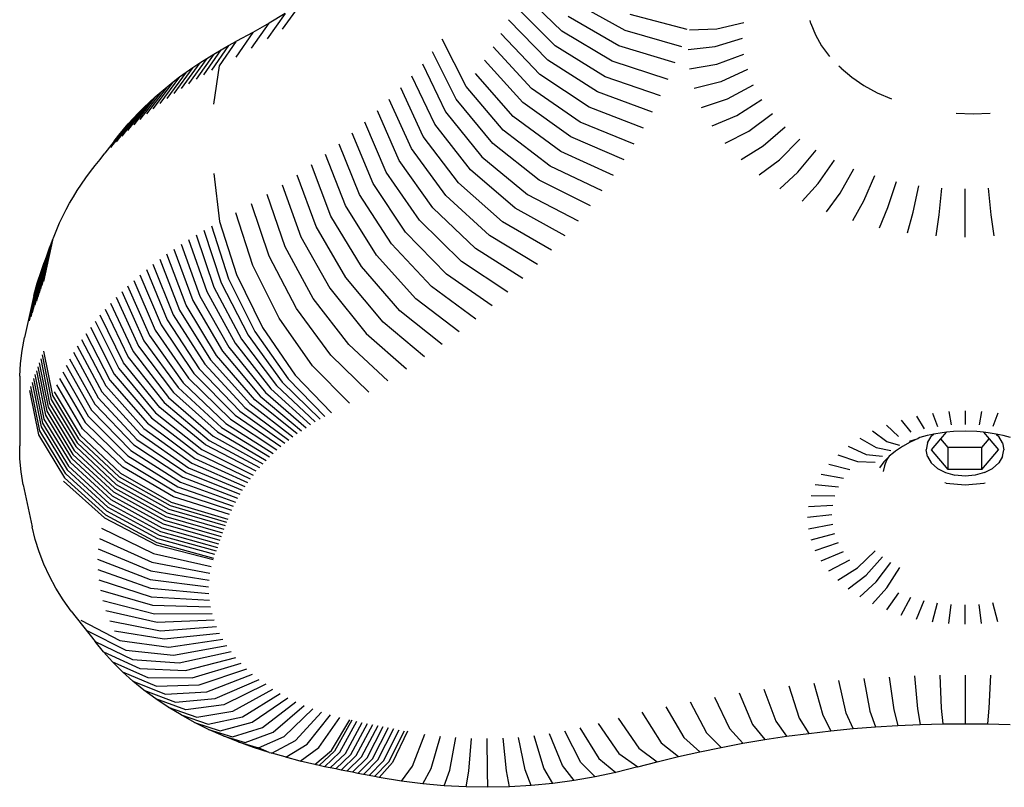
# Model space of a CAD drawing. Units: inches. Extents: x 948 to 2471, y -732 to 497.
# Drawn here: x 1315 to 1321, y 1 to 5 of the extents above; entities that cross this region are included whole.
import ezdxf

# ---------------------------------------------------------------- set-up
doc = ezdxf.new("R2010")
doc.units = ezdxf.units.IN
doc.header["$MEASUREMENT"] = 0

# ---------------------------------------------------------------- blocks, each defined once
blk = doc.blocks.new('kamień')
for p, q in [((488.9434, -7.701), (488.6891, -7.4539)), ((487.2854, -7.5256), (487.1676, -7.6885)), ((488.9006, -7.7932), (488.6484, -7.5417)), ((489.0183, -7.5145), (489.3433, -7.6938)), ((487.1861, -7.5884), (487.0714, -7.7492)), ((487.1861, -7.5884), (487.0843, -7.6493)), ((488.8543, -7.8846), (488.6043, -7.6287)), ((489.3055, -7.793), (488.9826, -7.6081)), ((489.7398, -7.6905), (489.3774, -7.5939)), ((486.973, -7.8082), (487.0843, -7.6493)), ((487.0843, -7.6493), (486.9803, -7.7085)), ((489.755, -7.6913), (489.9271, -7.6855)), ((489.9271, -7.6855), (490.0997, -7.6455)), ((490.5254, -7.6518), (490.5197, -7.6325)), ((490.5254, -7.6518), (490.5539, -7.7239)), ((486.9803, -7.7085), (486.8723, -7.8655)), ((486.9803, -7.7085), (486.8762, -7.7647)), ((488.3352, -8.0507), (488.1833, -7.752)), ((488.8046, -7.9751), (488.5569, -7.7149)), ((489.2638, -7.8915), (488.9434, -7.701)), ((489.3433, -7.6938), (489.7035, -7.7967)), ((489.9184, -7.7978), (490.092, -7.7455)), ((490.5539, -7.7239), (490.5935, -7.7936)), ((486.8262, -7.7916), (486.7187, -7.9483)), ((486.77, -7.9207), (486.8762, -7.7647)), ((486.7791, -7.8181), (486.8262, -7.7916)), ((486.8262, -7.7916), (486.8762, -7.7647)), ((488.7514, -8.0648), (488.5063, -7.8003)), ((489.2185, -7.9893), (488.9006, -7.7932)), ((489.6633, -7.9021), (489.3055, -7.793)), ((489.7454, -7.8158), (489.9184, -7.7978)), ((490.5935, -7.7936), (490.6435, -7.8601)), ((486.6877, -7.873), (486.5718, -8.0346)), ((486.733, -7.8452), (486.6198, -8.0051)), ((486.6434, -7.9014), (486.6877, -7.873)), ((486.6688, -7.9764), (486.7791, -7.8181)), ((486.6877, -7.873), (486.733, -7.8452)), ((486.733, -7.8452), (486.7791, -7.8181)), ((488.2718, -8.1321), (488.122, -7.8307)), ((489.9271, -7.91), (490.0997, -7.8455)), ((486.6, -7.9306), (486.4787, -8.0957)), ((486.6434, -7.9014), (486.5248, -8.0648)), ((486.5575, -7.9603), (486.6, -7.9306)), ((486.6, -7.9306), (486.6434, -7.9014)), ((486.7334, -8.1626), (486.77, -7.9207)), ((488.0578, -7.9084), (488.2054, -8.2123)), ((488.6948, -8.1535), (488.4524, -7.8847)), ((489.1694, -8.0862), (488.8543, -7.8846)), ((489.619, -8.0069), (489.2638, -7.8915)), ((489.755, -7.9403), (489.9271, -7.91)), ((490.7176, -7.9357), (490.7036, -7.9227)), ((490.7176, -7.9357), (490.7859, -7.9927)), ((486.516, -7.9907), (486.3896, -8.1595)), ((486.5575, -7.9603), (486.4336, -8.1273)), ((486.4755, -8.0216), (486.516, -7.9907)), ((486.516, -7.9907), (486.5575, -7.9603)), ((488.1359, -8.2914), (487.9905, -7.9849)), ((488.6349, -8.2412), (488.3954, -7.9682)), ((489.1166, -8.1822), (488.8046, -7.9751)), ((489.5708, -8.1108), (489.2185, -7.9893)), ((490.1229, -7.9444), (489.9531, -8.0211)), ((490.7859, -7.9927), (490.8626, -8.0446)), ((486.436, -8.0532), (486.3047, -8.2259)), ((486.4755, -8.0216), (486.3466, -8.1924)), ((486.3975, -8.0854), (486.436, -8.0532)), ((486.436, -8.0532), (486.4755, -8.0216)), ((488.0635, -8.3692), (487.9204, -8.0602)), ((488.5716, -8.3278), (488.3352, -8.0507)), ((489.0602, -8.2773), (488.7514, -8.0648)), ((489.9531, -8.0211), (489.7839, -8.0634)), ((489.9961, -8.1297), (490.1612, -8.0411)), ((490.8626, -8.0446), (490.9469, -8.0909)), ((486.3601, -8.1181), (486.2242, -8.2947)), ((486.3975, -8.0854), (486.2639, -8.26)), ((486.3237, -8.1513), (486.3601, -8.1181)), ((486.3601, -8.1181), (486.3975, -8.0854)), ((489.5186, -8.2139), (489.1694, -8.0862)), ((489.8315, -8.1839), (489.9961, -8.1297)), ((490.9469, -8.0909), (491.0379, -8.1308)), ((486.2884, -8.1851), (486.1482, -8.3658)), ((486.3237, -8.1513), (486.1856, -8.3299)), ((486.2543, -8.2194), (486.2884, -8.1851)), ((486.2884, -8.1851), (486.3237, -8.1513)), ((487.9881, -8.4458), (487.8475, -8.1343)), ((488.5051, -8.4133), (488.2718, -8.1321)), ((489.0002, -8.3714), (488.6948, -8.1535)), ((489.4625, -8.316), (489.1166, -8.1822)), ((490.0556, -8.2346), (490.2142, -8.1346)), ((486.2212, -8.2542), (486.0768, -8.4391)), ((486.2543, -8.2194), (486.1119, -8.4022)), ((486.1893, -8.2895), (486.2212, -8.2542)), ((486.2212, -8.2542), (486.2543, -8.2194)), ((487.9098, -8.521), (487.7717, -8.207)), ((488.2054, -8.2123), (488.4353, -8.4976)), ((488.9367, -8.4644), (488.6349, -8.2412)), ((489.8975, -8.3003), (490.0556, -8.2346)), ((490.131, -8.3348), (490.2813, -8.2238)), ((491.4477, -8.221), (491.5561, -8.2248)), ((491.5561, -8.2248), (491.6644, -8.221)), ((486.1585, -8.3252), (486.1893, -8.2895)), ((487.8287, -8.5948), (487.6932, -8.2785)), ((488.3623, -8.5807), (488.1359, -8.2914)), ((489.4026, -8.4171), (489.0602, -8.2773)), ((490.2215, -8.4291), (490.3619, -8.3077)), ((486.1004, -8.398), (486.1289, -8.3614)), ((486.1289, -8.3614), (486.1585, -8.3252)), ((487.7447, -8.6671), (487.612, -8.3485)), ((488.2862, -8.6624), (488.0635, -8.3692)), ((488.8696, -8.5563), (488.5716, -8.3278)), ((489.3388, -8.5171), (489.0002, -8.3714)), ((489.9812, -8.4114), (490.131, -8.3348)), ((486.1004, -8.398), (486.0411, -8.4751)), ((487.6581, -8.738), (487.5282, -8.4171)), ((488.799, -8.6469), (488.5051, -8.4133)), ((490.0815, -8.5159), (490.2215, -8.4291)), ((490.326, -8.5164), (490.455, -8.3856)), ((486.0103, -8.5144), (486.0411, -8.4751)), ((487.5688, -8.8073), (487.4418, -8.4842)), ((488.207, -8.7428), (487.9881, -8.4458)), ((488.4353, -8.4976), (488.725, -8.7363)), ((489.2712, -8.616), (488.9367, -8.4644)), ((490.4434, -8.5959), (490.5596, -8.4564)), ((485.9487, -8.5917), (485.9789, -8.5528)), ((485.9789, -8.5528), (486.0103, -8.5144)), ((487.4769, -8.8751), (487.3528, -8.5497)), ((488.1248, -8.8218), (487.9098, -8.521)), ((489.1999, -8.7136), (488.8696, -8.5563)), ((490.1974, -8.6128), (490.326, -8.5164)), ((490.5725, -8.6667), (490.6745, -8.5194)), ((485.9198, -8.631), (485.9487, -8.5917)), ((486.7334, -8.6042), (486.77, -8.9083)), ((487.3824, -8.9412), (487.2614, -8.6137)), ((488.0396, -8.8993), (487.8287, -8.5948)), ((488.6477, -8.8244), (488.3623, -8.5807)), ((490.3277, -8.701), (490.4434, -8.5959)), ((490.7118, -8.7279), (490.7986, -8.5739)), ((490.9304, -8.6193), (490.8598, -8.779)), ((485.8658, -8.7108), (485.8921, -8.6707)), ((485.8921, -8.6707), (485.9198, -8.631)), ((487.1676, -8.6761), (487.2854, -9.0057)), ((487.9515, -8.9753), (487.7447, -8.6671)), ((488.567, -8.9111), (488.2862, -8.6624)), ((489.1249, -8.81), (488.799, -8.6469)), ((490.4708, -8.7794), (490.5725, -8.6667)), ((491.0148, -8.8192), (491.0685, -8.6552)), ((491.1753, -8.8483), (491.2114, -8.6811)), ((485.817, -8.7921), (485.8407, -8.7513)), ((485.8407, -8.7513), (485.8658, -8.7108)), ((487.1861, -9.0684), (487.0714, -8.7368)), ((487.8605, -9.0498), (487.6581, -8.738)), ((488.483, -8.9963), (488.207, -8.7428)), ((488.725, -8.7363), (489.0462, -8.905)), ((490.6253, -8.8474), (490.7118, -8.7279)), ((491.3393, -8.8659), (491.3575, -8.6968)), ((491.5052, -9.0069), (491.5052, -8.702)), ((491.671, -8.8659), (491.6529, -8.6968)), ((485.7946, -8.8333), (485.817, -8.7921)), ((487.0843, -9.1294), (486.973, -8.7958)), ((487.7667, -9.1226), (487.5688, -8.8073)), ((490.8598, -8.779), (490.7894, -8.904)), ((485.7538, -8.9166), (485.7735, -8.8748)), ((485.7735, -8.8748), (485.7946, -8.8333)), ((486.9803, -9.1886), (486.8723, -8.8531)), ((487.6701, -9.1938), (487.4769, -8.8751)), ((488.3958, -9.0801), (488.1248, -8.8218)), ((488.9639, -8.9987), (488.6477, -8.8244)), ((490.9614, -8.9486), (491.0148, -8.8192)), ((491.1393, -8.9809), (491.1753, -8.8483)), ((491.3212, -9.0004), (491.3393, -8.8659)), ((491.6891, -9.0004), (491.671, -8.8659)), ((485.7354, -8.9587), (485.7538, -8.9166)), ((486.7187, -8.9359), (486.8262, -9.2717)), ((486.77, -8.9083), (486.8762, -9.2448)), ((487.5709, -9.2632), (487.3824, -8.9412)), ((488.3054, -9.1623), (488.0396, -8.8993)), ((488.8781, -9.0908), (488.567, -8.9111)), ((485.7089, -9.0259), (485.7184, -9.0013)), ((485.7184, -9.0013), (485.7354, -8.9587)), ((486.6198, -8.9927), (486.733, -9.3252)), ((486.6688, -8.9639), (486.7791, -9.2981)), ((488.2119, -9.2429), (487.9515, -8.9753)), ((488.7888, -9.1815), (488.483, -8.9963)), ((485.6426, -9.3139), (485.6995, -9.0508)), ((485.7089, -9.0259), (485.652, -9.289)), ((485.6902, -9.0757), (485.6995, -9.0508)), ((485.6995, -9.0508), (485.7089, -9.0259)), ((486.5248, -9.0524), (486.6434, -9.3815)), ((486.5718, -9.0222), (486.6877, -9.353)), ((487.2854, -9.0057), (487.469, -9.3309)), ((488.1154, -9.3218), (487.8605, -9.0498)), ((485.6719, -9.1255), (485.6149, -9.3889)), ((485.681, -9.1006), (485.624, -9.3639)), ((485.6333, -9.3389), (485.6902, -9.0757)), ((485.6629, -9.1504), (485.6719, -9.1255)), ((485.6719, -9.1255), (485.681, -9.1006)), ((485.681, -9.1006), (485.6902, -9.0757)), ((486.5575, -9.4404), (486.4336, -9.1148)), ((486.4787, -9.0833), (486.6, -9.4106)), ((487.2578, -9.4609), (487.0843, -9.1294)), ((487.3646, -9.3968), (487.1861, -9.0684)), ((488.016, -9.3991), (487.7667, -9.1226)), ((488.6961, -9.2705), (488.3958, -9.0801)), ((485.654, -9.1753), (485.5969, -9.439)), ((485.6629, -9.1504), (485.6058, -9.414)), ((485.6452, -9.2003), (485.654, -9.1753)), ((485.654, -9.1753), (485.6629, -9.1504)), ((486.3466, -9.1799), (486.4755, -9.5017)), ((486.3896, -9.1471), (486.516, -9.4707)), ((487.1485, -9.5231), (486.9803, -9.1886)), ((488.6001, -9.3579), (488.3054, -9.1623)), ((485.6278, -9.2503), (485.5706, -9.5142)), ((485.6365, -9.2253), (485.5793, -9.4891)), ((485.588, -9.4641), (485.6452, -9.2003)), ((485.6193, -9.2753), (485.6278, -9.2503)), ((485.6278, -9.2503), (485.6365, -9.2253)), ((485.6365, -9.2253), (485.6452, -9.2003)), ((486.2639, -9.2475), (486.3975, -9.5654)), ((486.3047, -9.2134), (486.436, -9.5333)), ((486.8762, -9.2448), (487.0415, -9.5808)), ((487.9136, -9.4745), (487.6701, -9.1938)), ((488.5007, -9.4436), (488.2119, -9.2429)), ((485.5621, -9.5393), (485.6193, -9.2753)), ((485.5894, -9.3788), (485.6111, -9.2996)), ((485.6111, -9.2996), (485.6193, -9.2753)), ((486.1856, -9.3175), (486.3237, -9.6314)), ((486.2242, -9.2822), (486.3601, -9.5981)), ((486.7791, -9.2981), (486.951, -9.6305)), ((486.8262, -9.2717), (486.9936, -9.6066)), ((487.8083, -9.5482), (487.5709, -9.2632)), ((485.5894, -9.3788), (485.5314, -9.6454)), ((486.1482, -9.3534), (486.2884, -9.6652)), ((486.6877, -9.353), (486.8683, -9.6802)), ((486.733, -9.3252), (486.9092, -9.6551)), ((487.469, -9.3309), (487.7003, -9.62)), ((488.3981, -9.5276), (488.1154, -9.3218)), ((486.0768, -9.4267), (486.2212, -9.7343)), ((486.1119, -9.3898), (486.2543, -9.6995)), ((486.7504, -9.7592), (486.5575, -9.4404)), ((486.6, -9.4106), (486.7888, -9.7323)), ((486.6434, -9.3815), (486.8281, -9.706)), ((487.5896, -9.6899), (487.3646, -9.3968)), ((488.2923, -9.6097), (488.016, -9.3991)), ((486.1585, -9.8053), (486.0103, -9.502)), ((486.043, -9.4641), (486.1893, -9.7695)), ((486.4755, -9.5017), (486.6762, -9.8148)), ((486.516, -9.4707), (486.7128, -9.7867)), ((487.4763, -9.7578), (487.2578, -9.4609)), ((488.1835, -9.6899), (487.9136, -9.4745)), ((485.9789, -9.5404), (486.1289, -9.8415)), ((486.3975, -9.5654), (486.6056, -9.8724)), ((486.436, -9.5333), (486.6404, -9.8433)), ((487.3604, -9.8237), (487.1485, -9.5231)), ((488.0716, -9.7682), (487.8083, -9.5482)), ((485.9198, -9.6186), (486.0732, -9.9151)), ((485.9487, -9.5793), (486.1004, -9.8781)), ((486.3601, -9.5981), (486.5717, -9.902)), ((486.951, -9.6305), (487.1676, -9.9286)), ((486.9936, -9.6066), (487.2045, -9.9078)), ((487.0415, -9.5808), (487.2498, -9.8835)), ((487.7003, -9.62), (487.9568, -9.8446)), ((485.515, -9.727), (485.5314, -9.6454)), ((485.8921, -9.6583), (486.0471, -9.9525)), ((486.2884, -9.6652), (486.5069, -9.9627)), ((486.3237, -9.6314), (486.5388, -9.9321)), ((486.8683, -9.6802), (487.0958, -9.9717)), ((486.9092, -9.6551), (487.1313, -9.9499)), ((487.8391, -9.9189), (487.5896, -9.6899)), ((485.5045, -9.809), (485.515, -9.727)), ((485.6426, -9.7556), (485.6995, -10.0384)), ((485.652, -9.7306), (485.7089, -10.0135)), ((485.8407, -9.7389), (485.9987, -10.0285)), ((485.8658, -9.6984), (486.0223, -9.9903)), ((486.2212, -9.7343), (486.4461, -10.0252)), ((486.2543, -9.6995), (486.476, -9.9937)), ((486.7888, -9.7323), (487.0268, -10.0169)), ((486.8281, -9.706), (487.0609, -9.9941)), ((485.5, -9.8913), (485.5045, -9.809)), ((485.624, -9.8056), (485.681, -10.0881)), ((485.6333, -9.7806), (485.6902, -10.0632)), ((485.817, -9.7797), (485.9763, -10.067)), ((486.3893, -10.0895), (486.1585, -9.8053)), ((486.1893, -9.7695), (486.4172, -10.0571)), ((486.6762, -9.8148), (486.9291, -10.0885)), ((486.7128, -9.7867), (486.9609, -10.0641)), ((486.9935, -10.0403), (486.7504, -9.7592)), ((487.7186, -9.9911), (487.4763, -9.7578)), ((485.5969, -9.8807), (485.654, -10.1629)), ((485.6058, -9.8556), (485.6629, -10.138)), ((485.6149, -9.8306), (485.6719, -10.1131)), ((485.7735, -9.8624), (485.9353, -10.1449)), ((485.7946, -9.8209), (485.9552, -10.1058)), ((486.1004, -9.8781), (486.3368, -10.1554)), ((486.1289, -9.8415), (486.3625, -10.1222)), ((486.6056, -9.8724), (486.8678, -10.1385)), ((486.6404, -9.8433), (486.8981, -10.1132)), ((487.5954, -10.0612), (487.3604, -9.8237)), ((485.5, -9.8913), (485.5, -10.333)), ((485.5793, -9.9308), (485.6365, -10.2129)), ((485.588, -9.9057), (485.6452, -10.1879)), ((485.7538, -9.9042), (485.9167, -10.1843)), ((486.0732, -9.9151), (486.3121, -10.1889)), ((486.5388, -9.9321), (486.8099, -10.1903)), ((486.5717, -9.902), (486.8384, -10.1642)), ((487.1676, -9.9286), (487.4076, -10.1631)), ((487.2045, -9.9078), (487.4383, -10.1459)), ((487.2498, -9.8835), (487.4807, -10.1231)), ((485.5621, -9.981), (485.6193, -10.2628)), ((485.6278, -10.2378), (485.5706, -9.9559)), ((485.7184, -9.9888), (485.8831, -10.2647)), ((485.8994, -10.224), (485.7354, -9.9463)), ((486.0223, -9.9903), (486.266, -10.257)), ((486.0471, -9.9525), (486.2885, -10.2228)), ((486.476, -9.9937), (486.7554, -10.2438)), ((486.5069, -9.9627), (486.7822, -10.2168)), ((487.0609, -9.9941), (487.319, -10.2176)), ((487.0958, -9.9717), (487.3479, -10.199)), ((487.1313, -9.9499), (487.3775, -10.1808)), ((485.6902, -10.0632), (485.8555, -10.3376)), ((485.6995, -10.0384), (485.8647, -10.3131)), ((485.7089, -10.0135), (485.874, -10.2885)), ((485.9763, -10.067), (486.2244, -10.3263)), ((485.9987, -10.0285), (486.2447, -10.2915)), ((486.4172, -10.0571), (486.7043, -10.2988)), ((486.4461, -10.0252), (486.7294, -10.2711)), ((486.9609, -10.0641), (487.2359, -10.2758)), ((487.2629, -10.256), (486.9935, -10.0403)), ((487.0268, -10.0169), (487.2907, -10.2366)), ((485.6719, -10.1131), (485.8374, -10.3869)), ((485.681, -10.0881), (485.8464, -10.3622)), ((485.9552, -10.1058), (486.2053, -10.3615)), ((486.3625, -10.1222), (486.6569, -10.3553)), ((486.6801, -10.3269), (486.3893, -10.0895)), ((486.8981, -10.1132), (487.1836, -10.3166)), ((486.9291, -10.0885), (487.2094, -10.296)), ((491.2971, -10.1251), (491.3293, -10.2095)), ((491.4006, -10.114), (491.4168, -10.2001)), ((491.5052, -10.1103), (491.5052, -10.197)), ((491.6098, -10.114), (491.5936, -10.2001)), ((491.7132, -10.1251), (491.6811, -10.2095)), ((485.6452, -10.1879), (485.811, -10.4608)), ((485.654, -10.1629), (485.8197, -10.4361)), ((485.6629, -10.138), (485.8285, -10.4115)), ((485.9167, -10.1843), (486.1705, -10.4326)), ((485.9353, -10.1449), (486.1873, -10.3969)), ((486.3121, -10.1889), (486.6131, -10.4131)), ((486.3368, -10.1554), (486.6346, -10.384)), ((486.8099, -10.1903), (487.1104, -10.3806)), ((486.8384, -10.1642), (487.1341, -10.3589)), ((486.8678, -10.1385), (487.1585, -10.3376)), ((491.0982, -10.1688), (491.1611, -10.2465)), ((491.196, -10.1434), (491.2438, -10.225)), ((485.7939, -10.5102), (485.6278, -10.2378)), ((485.6365, -10.2129), (485.8024, -10.4855)), ((486.1548, -10.4685), (485.8994, -10.224)), ((486.2885, -10.2228), (486.5927, -10.4425)), ((486.7554, -10.2438), (487.0651, -10.4251)), ((486.7822, -10.2168), (487.0874, -10.4027)), ((491.0079, -10.3064), (490.917, -10.2396)), ((491.0048, -10.201), (491.0822, -10.2737)), ((491.3583, -10.2496), (491.3068, -10.259)), ((491.3513, -10.2876), (491.3863, -10.2466)), ((491.3863, -10.2466), (491.3583, -10.2496)), ((491.4313, -10.2418), (491.3863, -10.2466)), ((491.5052, -10.2392), (491.4313, -10.2418)), ((491.579, -10.2418), (491.5052, -10.2392)), ((491.6224, -10.2465), (491.579, -10.2418)), ((491.652, -10.2496), (491.6224, -10.2465)), ((491.6224, -10.2465), (491.6574, -10.2875)), ((491.7015, -10.2586), (491.652, -10.2496)), ((485.6193, -10.2628), (485.7854, -10.5349)), ((485.8647, -10.3131), (486.122, -10.5528)), ((485.874, -10.2885), (486.1311, -10.5287)), ((485.8831, -10.2647), (486.1397, -10.5061)), ((486.2447, -10.2915), (486.5547, -10.5021)), ((486.266, -10.257), (486.5732, -10.4722)), ((486.7043, -10.2988), (487.0226, -10.4708)), ((486.7294, -10.2711), (487.0435, -10.4478)), ((490.8356, -10.2843), (490.9391, -10.3441)), ((491.09, -10.3305), (491.0079, -10.3064)), ((491.1551, -10.3097), (491.1066, -10.3363)), ((491.152, -10.3033), (491.2074, -10.2868)), ((491.2074, -10.2868), (491.1551, -10.3097)), ((491.2179, -10.2805), (491.2074, -10.2868)), ((491.2629, -10.2676), (491.2179, -10.2805)), ((491.2654, -10.3141), (491.257, -10.3574)), ((491.2869, -10.2626), (491.2629, -10.2676)), ((491.2654, -10.3141), (491.2901, -10.2737)), ((491.3068, -10.259), (491.2869, -10.2626)), ((491.3068, -10.259), (491.2901, -10.2737)), ((491.2917, -10.3573), (491.3513, -10.2876)), ((491.3978, -10.3422), (491.3513, -10.2876)), ((491.6104, -10.3424), (491.6574, -10.2875)), ((491.6574, -10.2875), (491.7167, -10.3573)), ((491.7015, -10.2586), (491.7186, -10.2737)), ((491.7235, -10.2626), (491.7015, -10.2586)), ((491.7433, -10.3141), (491.7186, -10.2737)), ((491.7474, -10.2676), (491.7235, -10.2626)), ((491.7433, -10.3141), (491.7517, -10.3574)), ((491.7925, -10.2805), (491.7474, -10.2676)), ((485.5013, -10.4153), (485.5, -10.333)), ((485.8464, -10.3622), (486.1041, -10.6011)), ((485.8555, -10.3376), (486.113, -10.5769)), ((486.2053, -10.3615), (486.5205, -10.5629)), ((486.2244, -10.3263), (486.5371, -10.5324)), ((486.6569, -10.3553), (486.9832, -10.5177)), ((487.0026, -10.4941), (486.6801, -10.3269)), ((490.7615, -10.3344), (490.8765, -10.3865)), ((490.9391, -10.3441), (491.0325, -10.362)), ((491.0499, -10.3767), (491.0233, -10.3989)), ((491.0625, -10.3661), (491.0499, -10.3767)), ((491.1066, -10.3363), (491.0625, -10.3661)), ((491.2654, -10.4008), (491.257, -10.3574)), ((491.3978, -10.482), (491.2917, -10.3573)), ((491.3978, -10.482), (491.3978, -10.3422)), ((491.6104, -10.3424), (491.3978, -10.3422)), ((491.6104, -10.4822), (491.6104, -10.3424)), ((491.6104, -10.4822), (491.7167, -10.3573)), ((491.7433, -10.4008), (491.7517, -10.3574)), ((485.5087, -10.4975), (485.5013, -10.4153)), ((485.8197, -10.4361), (486.0778, -10.6736)), ((485.8285, -10.4115), (486.0865, -10.6494)), ((485.8374, -10.3869), (486.0952, -10.6252)), ((486.1705, -10.4326), (486.4903, -10.6245)), ((486.1873, -10.3969), (486.5049, -10.5936)), ((486.5927, -10.4425), (486.9299, -10.5902)), ((486.6131, -10.4131), (486.9469, -10.5658)), ((486.6346, -10.384), (486.9647, -10.5416)), ((490.6956, -10.3895), (490.8208, -10.433)), ((490.8208, -10.433), (490.9337, -10.4363)), ((490.8765, -10.3865), (490.9802, -10.3974)), ((490.9894, -10.4343), (490.9611, -10.4719)), ((491.016, -10.4065), (490.9894, -10.4343)), ((491.0063, -10.4236), (490.9921, -10.4595)), ((491.016, -10.4065), (491.0063, -10.4236)), ((491.0233, -10.3989), (491.016, -10.4065)), ((491.2654, -10.4008), (491.2901, -10.4412)), ((491.3294, -10.4758), (491.2901, -10.4412)), ((491.7186, -10.4412), (491.6793, -10.4758)), ((491.7433, -10.4008), (491.7186, -10.4412)), ((485.5219, -10.5794), (485.5087, -10.4975)), ((485.8024, -10.4855), (486.0608, -10.722)), ((485.811, -10.4608), (486.0693, -10.6978)), ((486.1397, -10.5061), (486.4631, -10.6897)), ((486.4767, -10.6557), (486.1548, -10.4685)), ((486.5547, -10.5021), (486.8983, -10.6398)), ((486.5732, -10.4722), (486.9137, -10.6149)), ((490.6386, -10.449), (490.7726, -10.4833)), ((490.9921, -10.4595), (490.9836, -10.4962)), ((491.3294, -10.4758), (491.3806, -10.5025)), ((491.3806, -10.5025), (491.4403, -10.5192)), ((491.6104, -10.4822), (491.3978, -10.482)), ((491.628, -10.5025), (491.5684, -10.5192)), ((491.628, -10.5025), (491.6793, -10.4758)), ((485.7781, -10.5568), (486.0381, -10.7886)), ((485.7854, -10.5349), (486.0442, -10.7705)), ((486.0525, -10.7462), (485.7939, -10.5102)), ((486.122, -10.5528), (486.4462, -10.7341)), ((486.1311, -10.5287), (486.4551, -10.7106)), ((486.5205, -10.5629), (486.8699, -10.6903)), ((486.5371, -10.5324), (486.8837, -10.6649)), ((490.591, -10.5121), (490.7324, -10.5367)), ((491.3853, -10.5692), (491.3757, -10.5672)), ((491.5043, -10.5249), (491.4403, -10.5192)), ((491.5684, -10.5192), (491.5043, -10.5249)), ((491.6234, -10.5692), (491.6331, -10.5672)), ((485.5219, -10.5794), (485.5801, -10.847)), ((486.0952, -10.6252), (486.4201, -10.8048)), ((486.1041, -10.6011), (486.4287, -10.7812)), ((486.113, -10.5769), (486.4374, -10.7576)), ((486.4903, -10.6245), (486.8448, -10.7415)), ((486.5049, -10.5936), (486.8569, -10.7158)), ((490.5535, -10.5783), (490.7006, -10.5927)), ((491.3853, -10.5692), (491.5043, -10.5798)), ((491.5043, -10.5798), (491.6234, -10.5692)), ((486.0778, -10.6736), (486.4031, -10.852)), ((486.0865, -10.6494), (486.4115, -10.8284)), ((486.4631, -10.6897), (486.8215, -10.7972)), ((486.8335, -10.7674), (486.4767, -10.6557)), ((490.5264, -10.6468), (490.6777, -10.6506)), ((486.3783, -10.9229), (486.0525, -10.7462)), ((486.0608, -10.722), (486.3865, -10.8992)), ((486.0693, -10.6978), (486.3947, -10.8756)), ((486.4462, -10.7341), (486.8056, -10.8392)), ((486.4551, -10.7106), (486.8142, -10.8163)), ((490.51, -10.7168), (490.6639, -10.7098)), ((486.0381, -10.7886), (486.3658, -10.9599)), ((486.0442, -10.7705), (486.3703, -10.9466)), ((486.4201, -10.8048), (486.7801, -10.908)), ((486.4287, -10.7812), (486.7885, -10.885)), ((486.4374, -10.7576), (486.797, -10.8621)), ((490.6592, -10.7696), (490.5045, -10.7876)), ((485.5988, -10.9264), (485.5801, -10.847)), ((486.0199, -10.8549), (486.3503, -11.0163)), ((486.3947, -10.8756), (486.7555, -10.9769)), ((486.4031, -10.852), (486.7636, -10.9539)), ((486.4115, -10.8284), (486.7718, -10.9309)), ((490.51, -10.8584), (490.6639, -10.8295)), ((485.6231, -11.0051), (485.5988, -10.9264)), ((486.0068, -10.9203), (486.3394, -11.0707)), ((486.7395, -11.0229), (486.3783, -10.9229)), ((486.3865, -10.8992), (486.7475, -10.9999)), ((490.5264, -10.9284), (490.6777, -10.8887)), ((485.6531, -11.0829), (485.6231, -11.0051)), ((485.9984, -10.986), (486.3324, -11.1255)), ((486.3658, -10.9599), (486.729, -11.054)), ((486.3703, -10.9466), (486.7317, -11.0459)), ((490.5535, -10.9969), (490.7006, -10.9466)), ((490.591, -11.0631), (490.7324, -11.0025)), ((490.8208, -11.1062), (490.9337, -10.9984)), ((485.9947, -11.052), (486.3293, -11.1804)), ((486.3503, -11.0163), (486.7165, -11.0994)), ((490.6386, -11.1263), (490.7726, -11.0559)), ((490.8765, -11.1528), (490.9802, -11.0373)), ((485.6887, -11.1597), (485.6531, -11.0829)), ((485.9958, -11.118), (486.3302, -11.2354)), ((486.3324, -11.1255), (486.7026, -11.1842)), ((486.3394, -11.0707), (486.708, -11.1417)), ((490.6956, -11.1858), (490.8208, -11.1062)), ((490.9391, -11.1951), (491.0325, -11.0727)), ((491.0079, -11.2329), (491.09, -11.1042)), ((485.7297, -11.2351), (485.6887, -11.1597)), ((486.0017, -11.1839), (486.3351, -11.2902)), ((486.3293, -11.1804), (486.7002, -11.2269)), ((490.7615, -11.2409), (490.8765, -11.1528)), ((485.7762, -11.3091), (485.7297, -11.2351)), ((486.0123, -11.2495), (486.3439, -11.3448)), ((486.3302, -11.2354), (486.7009, -11.2696)), ((490.8356, -11.291), (490.9391, -11.1951)), ((490.917, -11.3356), (491.0079, -11.2329)), ((485.8279, -11.3815), (485.7762, -11.3091)), ((486.0276, -11.3147), (486.3567, -11.3991)), ((486.3351, -11.2902), (486.7047, -11.3122)), ((491.0822, -11.2655), (491.0048, -11.3742)), ((491.0982, -11.4064), (491.1611, -11.2927)), ((491.196, -11.4318), (491.2438, -11.3142)), ((485.8279, -11.3815), (485.9795, -11.575)), ((486.3733, -11.4529), (486.0476, -11.3793)), ((486.3439, -11.3448), (486.7116, -11.3547)), ((491.2971, -11.4502), (491.3293, -11.3297)), ((491.4006, -11.4613), (491.4168, -11.3391)), ((491.5052, -11.465), (491.5052, -11.3422)), ((491.6098, -11.4613), (491.5936, -11.3391)), ((491.7132, -11.4502), (491.6811, -11.3297)), ((485.8882, -11.4388), (486.1351, -11.568)), ((486.0722, -11.4431), (486.3938, -11.5061)), ((486.3567, -11.3991), (486.7215, -11.3969)), ((486.7344, -11.4387), (486.3733, -11.4529)), ((486.1014, -11.5061), (486.4181, -11.5585)), ((486.3938, -11.5061), (486.7504, -11.48)), ((485.9314, -11.5077), (486.1732, -11.6288)), ((486.1351, -11.568), (486.4462, -11.6101)), ((486.4181, -11.5585), (486.7693, -11.5207)), ((486.4462, -11.6101), (486.7911, -11.5608)), ((485.9795, -11.575), (486.2157, -11.6882)), ((486.0324, -11.6406), (485.9795, -11.575)), ((486.1732, -11.6288), (486.4779, -11.6607)), ((486.4779, -11.6607), (486.8157, -11.6001)), ((486.0899, -11.7044), (486.0324, -11.6406)), ((486.0324, -11.6406), (486.2624, -11.7462)), ((486.2157, -11.6882), (486.5133, -11.7101)), ((486.5133, -11.7101), (486.8432, -11.6386)), ((486.5522, -11.7584), (486.8734, -11.6761)), ((486.0899, -11.7044), (486.3132, -11.8025)), ((486.152, -11.7663), (486.0899, -11.7044)), ((486.2624, -11.7462), (486.5522, -11.7584)), ((486.5945, -11.8053), (486.9063, -11.7125)), ((486.6401, -11.8507), (486.9417, -11.7479)), ((486.152, -11.7663), (486.368, -11.8571)), ((486.2185, -11.826), (486.152, -11.7663)), ((486.3132, -11.8025), (486.5945, -11.8053)), ((486.6889, -11.8946), (486.9797, -11.782)), ((486.7409, -11.9369), (487.0201, -11.8148)), ((490.8625, -11.8104), (490.9007, -12.0168)), ((491.0228, -11.8005), (491.0515, -12.0076)), ((491.1834, -11.7935), (491.2025, -12.001)), ((491.3443, -11.7893), (491.3538, -11.997)), ((491.5052, -11.7879), (491.5052, -12.0967)), ((491.6661, -11.7893), (491.6566, -11.997)), ((486.2892, -11.8835), (486.2185, -11.826)), ((486.2185, -11.826), (486.4266, -11.9098)), ((486.368, -11.8571), (486.6401, -11.8507)), ((487.0627, -11.8462), (486.7958, -11.9773)), ((486.8536, -12.0159), (487.1076, -11.8762)), ((490.2267, -11.8775), (490.3027, -12.08)), ((490.3846, -11.8566), (490.4512, -12.0603)), ((490.5433, -11.8384), (490.6005, -12.0432)), ((490.7504, -12.0287), (490.7027, -11.823)), ((486.2892, -11.8835), (486.489, -11.9605)), ((486.3639, -11.9385), (486.2892, -11.8835)), ((486.555, -12.0091), (486.3639, -11.9385)), ((486.4425, -11.9911), (486.3639, -11.9385)), ((486.4266, -11.9098), (486.6889, -11.8946)), ((486.489, -11.9605), (486.7409, -11.9369)), ((486.9141, -12.0526), (487.1547, -11.9047)), ((486.9772, -12.0872), (487.2037, -11.9316)), ((489.9135, -11.9276), (490.0081, -12.1271)), ((490.0696, -11.9012), (490.1549, -12.1023)), ((486.5248, -12.0409), (486.4425, -11.9911)), ((486.4425, -11.9911), (486.6244, -12.0555)), ((486.7958, -11.9773), (486.555, -12.0091)), ((487.0426, -12.1197), (487.2546, -11.9569)), ((487.1104, -12.15), (487.3072, -11.9804)), ((487.1802, -12.178), (487.3615, -12.0022)), ((489.6045, -11.9886), (489.7174, -12.1845)), ((489.7584, -11.9568), (489.8622, -12.1545)), ((491.2025, -12.001), (491.2198, -12.1017)), ((491.3538, -11.997), (491.3624, -12.0979)), ((491.6566, -11.997), (491.6479, -12.0979)), ((486.5248, -12.0409), (486.6971, -12.0995)), ((486.6106, -12.088), (486.5248, -12.0409)), ((486.6244, -12.0555), (486.8536, -12.0159)), ((486.6971, -12.0995), (486.9141, -12.0526)), ((487.252, -12.2037), (487.4173, -12.0221)), ((487.3256, -12.2269), (487.4744, -12.0402)), ((487.4007, -12.2478), (487.5328, -12.0564)), ((489.3005, -12.0603), (489.4316, -12.2519)), ((489.4518, -12.0231), (489.5739, -12.2169)), ((490.4512, -12.0603), (490.5113, -12.1576)), ((490.6005, -12.0432), (490.6521, -12.1414)), ((490.7934, -12.1278), (490.7504, -12.0287)), ((490.9007, -12.0168), (490.9352, -12.1166)), ((491.0515, -12.0076), (491.0773, -12.1079)), ((486.6106, -12.088), (486.7728, -12.1411)), ((486.6997, -12.1322), (486.6106, -12.088)), ((486.7919, -12.1734), (486.6997, -12.1322)), ((486.6997, -12.1322), (486.8515, -12.1801)), ((486.7728, -12.1411), (486.9772, -12.0872)), ((486.8515, -12.1801), (487.0426, -12.1197)), ((487.4805, -12.2669), (487.5971, -12.0718)), ((487.6088, -12.0742), (487.4999, -12.2709)), ((487.5342, -12.278), (487.6422, -12.0811)), ((487.5685, -12.2851), (487.6756, -12.088)), ((487.6029, -12.292), (487.709, -12.0948)), ((487.6373, -12.299), (487.7425, -12.1015)), ((487.6717, -12.3058), (487.776, -12.1082)), ((487.7062, -12.3126), (487.8095, -12.1148)), ((487.7407, -12.3194), (487.843, -12.1213)), ((487.7752, -12.326), (487.8766, -12.1278)), ((489.0573, -12.1236), (489.1783, -12.3178)), ((489.1732, -12.0941), (489.3062, -12.2852)), ((490.0081, -12.1271), (490.0934, -12.2206)), ((490.1549, -12.1023), (490.2319, -12.1972)), ((490.3027, -12.08), (490.3712, -12.1761)), ((490.6521, -12.1414), (490.7934, -12.1278)), ((490.7934, -12.1278), (490.9352, -12.1166)), ((490.9352, -12.1166), (491.0773, -12.1079)), ((491.0773, -12.1079), (491.2198, -12.1017)), ((491.2198, -12.1017), (491.3624, -12.0979)), ((491.3624, -12.0979), (491.5052, -12.0967)), ((491.5052, -12.0967), (491.6479, -12.0979)), ((491.6479, -12.0979), (491.7906, -12.1017)), ((486.887, -12.2116), (486.7919, -12.1734)), ((486.7919, -12.1734), (486.9328, -12.2165)), ((486.9328, -12.2165), (487.1104, -12.15)), ((487.0167, -12.2501), (487.1802, -12.178)), ((487.8097, -12.3326), (487.9102, -12.1343)), ((487.8442, -12.3392), (487.9438, -12.1406)), ((487.9624, -12.1441), (487.8684, -12.3437)), ((487.9954, -12.3649), (488.0743, -12.1628)), ((488.1133, -12.38), (488.1723, -12.1754)), ((488.2322, -12.3908), (488.2711, -12.1843)), ((488.3518, -12.3971), (488.3705, -12.1895)), ((488.4717, -12.399), (488.4702, -12.1911)), ((488.5916, -12.3964), (488.5698, -12.189)), ((488.7111, -12.3894), (488.6691, -12.1832)), ((488.8299, -12.378), (488.7678, -12.1737)), ((488.9476, -12.3622), (488.8656, -12.1606)), ((489.0638, -12.3421), (488.9622, -12.1439)), ((489.7174, -12.1845), (489.8193, -12.2747)), ((489.8622, -12.1545), (489.9559, -12.2465)), ((490.2319, -12.1972), (490.3712, -12.1761)), ((490.3712, -12.1761), (490.5113, -12.1576)), ((490.5113, -12.1576), (490.6521, -12.1414)), ((486.887, -12.2116), (487.0167, -12.2501)), ((486.9846, -12.2465), (486.887, -12.2116)), ((487.0847, -12.2782), (486.9846, -12.2465)), ((487.0847, -12.2782), (487.0167, -12.2501)), ((487.1023, -12.2832), (487.252, -12.2037)), ((487.1913, -12.3089), (487.3256, -12.2269)), ((487.2815, -12.3339), (487.4007, -12.2478)), ((489.4316, -12.2519), (489.5498, -12.3383)), ((489.5739, -12.2169), (489.6839, -12.3053)), ((489.8193, -12.2747), (489.9559, -12.2465)), ((489.9559, -12.2465), (490.0934, -12.2206)), ((490.0934, -12.2206), (490.2319, -12.1972)), ((487.0847, -12.2782), (487.0964, -12.2814)), ((487.0964, -12.2814), (487.1023, -12.2832)), ((487.1869, -12.3065), (487.1023, -12.2832)), ((487.1913, -12.3089), (487.1869, -12.3065)), ((487.2815, -12.3339), (487.1913, -12.3089)), ((487.3754, -12.3564), (487.4805, -12.2669)), ((487.4999, -12.2709), (487.4016, -12.3619)), ((487.4368, -12.3692), (487.5342, -12.278)), ((487.472, -12.3764), (487.5685, -12.2851)), ((487.5072, -12.3835), (487.6029, -12.292)), ((487.5424, -12.3906), (487.6373, -12.299)), ((487.5777, -12.3977), (487.6717, -12.3058)), ((487.613, -12.4046), (487.7062, -12.3126)), ((487.6483, -12.4115), (487.7407, -12.3194)), ((489.1783, -12.3178), (489.2874, -12.4064)), ((489.3062, -12.2852), (489.4261, -12.3711)), ((489.5498, -12.3383), (489.6839, -12.3053)), ((489.6839, -12.3053), (489.8193, -12.2747)), ((487.3754, -12.3564), (487.2815, -12.3339)), ((487.4016, -12.3619), (487.3754, -12.3564)), ((487.4368, -12.3692), (487.4016, -12.3619)), ((487.472, -12.3764), (487.4368, -12.3692)), ((487.5072, -12.3835), (487.472, -12.3764)), ((487.6837, -12.4184), (487.7752, -12.326)), ((487.719, -12.4251), (487.8097, -12.3326)), ((487.7544, -12.4318), (487.8442, -12.3392)), ((487.8684, -12.3437), (487.7837, -12.4373)), ((487.9242, -12.4608), (487.9954, -12.3649)), ((488.06, -12.4782), (488.1133, -12.38)), ((488.8859, -12.4759), (488.8299, -12.378)), ((489.0216, -12.4577), (488.9476, -12.3622)), ((489.1555, -12.4345), (489.0638, -12.3421)), ((489.4261, -12.3711), (489.2874, -12.4064)), ((489.4261, -12.3711), (489.5498, -12.3383)), ((487.5424, -12.3906), (487.5072, -12.3835)), ((487.5777, -12.3977), (487.5424, -12.3906)), ((487.613, -12.4046), (487.5777, -12.3977)), ((487.6483, -12.4115), (487.613, -12.4046)), ((487.6837, -12.4184), (487.6483, -12.4115)), ((487.719, -12.4251), (487.6837, -12.4184)), ((487.7544, -12.4318), (487.719, -12.4251)), ((487.7837, -12.4373), (487.7544, -12.4318)), ((487.9242, -12.4608), (487.7837, -12.4373)), ((488.197, -12.4906), (488.2322, -12.3908)), ((488.3349, -12.4978), (488.3518, -12.3971)), ((488.4731, -12.5), (488.4717, -12.399)), ((488.6113, -12.4971), (488.5916, -12.3964)), ((488.749, -12.489), (488.7111, -12.3894)), ((489.1555, -12.4345), (489.0216, -12.4577)), ((489.2874, -12.4064), (489.1555, -12.4345)), ((488.06, -12.4782), (487.9242, -12.4608)), ((488.197, -12.4906), (488.06, -12.4782)), ((488.3349, -12.4978), (488.197, -12.4906)), ((488.4731, -12.5), (488.3349, -12.4978)), ((488.6113, -12.4971), (488.4731, -12.5)), ((488.749, -12.489), (488.6113, -12.4971)), ((488.8859, -12.4759), (488.749, -12.489)), ((489.0216, -12.4577), (488.8859, -12.4759))]:
    blk.add_line(p, q)
blk = doc.blocks.new('0211')
blk.add_blockref('kamień', (1954.8327, -21.1161))

msp = doc.modelspace()

# ---------------------------------------------------------------- block references
msp.add_blockref('0211', (-1125.7219, 34.2))

doc.saveas('drawing.dxf')
